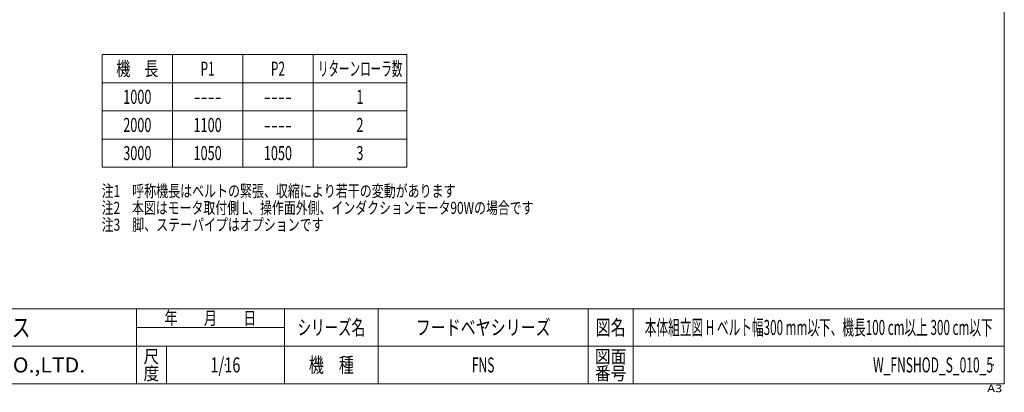
# Model space of a CAD drawing. Units: millimetres. Extents: x -3152 to 3152, y -2163 to 2162.
# Drawn here: x -1050 to 3152, y -2163 to -573 of the extents above; entities that cross this region are included whole.
import ezdxf
from ezdxf.enums import TextEntityAlignment as Align

# ---------------------------------------------------------------- set-up
doc = ezdxf.new("R2010")
doc.units = ezdxf.units.MM
doc.header["$LTSCALE"] = 4
doc.header["$PDSIZE"] = 1
doc.layers.add('ZUWAKU', color=7, linetype='Continuous')
doc.styles.add('dcStyle0', font='ＭＳ Ｐゴシック')
doc.styles.add('dcStyle1', font='txt.shx', dxfattribs={"width": 1.2, "bigfont": 'bigfont'})

# ---------------------------------------------------------------- blocks, each defined once
blk = doc.blocks.new('DC_GROUP_W_FNSHOD_S_010_5_1')
at = {"color": 2, "style": 'dcStyle0'}
for s, width, p, p2 in [('注1\u3000呼称機長はベルトの緊張、収縮により若干の変動があります', 0.737168, (-700.3, -1329.2), (810.1, -1329.2)), ('注2\u3000本図はモータ取付側 L、操作面外側、インダクションモータ90Wの場合です', 0.750125, (-700.3, -1401.2), (1142.9, -1401.2)), ('注3\u3000脚、ステーパイプはオプションです', 0.777673, (-700.3, -1473.2), (246.9, -1473.2))]:
    blk.add_text(s, height=51.2, dxfattribs=dict(at, width=width)).set_placement(p, p2, align=Align.FIT)
blk = doc.blocks.new('DC_GROUP_W_FNSHOD_S_010_5_2')
at = {"layer": 'ZUWAKU', "color": 7, "linetype": 'Continuous', "lineweight": 13}
for p, q in [((3152, -2126), (3152, 2162)), ((-3152, -2126), (3152, -2126))]:
    blk.add_line(p, q, dxfattribs=at)
at = {"layer": 'ZUWAKU', "color": 4, "linetype": 'Continuous', "lineweight": 13}
for p, q in [((3152, -1806), (-3152, -1806)), ((-552, -2126), (-552, -1806)), ((80, -2126), (80, -1806)), ((480, -1806), (480, -2126)), ((1376, -1806), (1376, -2126)), ((1568, -1806), (1568, -2126)), ((-552, -1886), (80, -1886)), ((-3152, -1966), (3152, -1966)), ((-424, -1966), (-424, -2126))]:
    blk.add_line(p, q, dxfattribs=at)
at = {"layer": 'ZUWAKU', "color": 7, "style": 'dcStyle1'}
for s, height, width, p, p2 in [('技術情報サービス', 80, 1.191489, (-1644, -1926), (-1004, -1926)), ('MARUYASU KIKAI CO.,LTD.', 64, 0.899028, (-1877.5, -2078), (-770.5, -2078))]:
    blk.add_text(s, height=height, dxfattribs=dict(at, width=width)).set_placement(p, p2, align=Align.FIT)
at = {"layer": 'ZUWAKU', "color": 2, "style": 'dcStyle1'}
for s, height, width, p, p2 in [('年\u3000\u3000月\u3000\u3000日', 56, 1.195122, (-432, -1874), (-40, -1874)), ('シリーズ名', 64, 1.086207, (136, -1918), (424, -1918)), ('図名', 64, 1.272727, (1408, -1918), (1536, -1918)), ('尺', 56, 1.68, (-521.6, -2038), (-454.4, -2038)), ('機\u3000種', 64, 1.235294, (184, -2078), (376, -2078)), ('図面', 56, 1.527273, (1404.8, -2038), (1539.2, -2038)), ('度', 56, 1.68, (-521.6, -2110), (-454.4, -2110)), ('番号', 56, 1.527273, (1404.8, -2110), (1539.2, -2110))]:
    blk.add_text(s, height=height, dxfattribs=dict(at, width=width)).set_placement(p, p2, align=Align.FIT)
at = {"layer": 'ZUWAKU', "color": 4, "style": 'dcStyle1', "width": 1.2}
blk.add_text('A3', height=32, dxfattribs=at).set_placement((3079.3, -2162), (3143.3, -2162), align=Align.FIT)
blk = doc.blocks.new('DC_GROUP_W_FNSHOD_S_010_5_3')
at = {"layer": 'ZUWAKU', "color": 2, "linetype": 'Continuous'}
for p in [(928, -1886), (2360, -1886), (-172, -2046), (928, -2046), (3104, -2046)]:
    blk.add_point(p, dxfattribs=at)

msp = doc.modelspace()

# ---------------------------------------------------------------- linework, layer by layer
at = {"color": 3, "linetype": 'Continuous', "lineweight": 13}
for p, q in [((-697.9061, -1201.9702), (-697.9061, -721.9702)), ((-697.9061, -721.9702), (602.0939, -721.9702)), ((-397.9061, -1201.9702), (-397.9061, -721.9702)), ((-97.9061, -1201.9702), (-97.9061, -721.9702)), ((202.0939, -1201.9702), (202.0939, -721.9702)), ((602.0939, -721.9702), (602.0939, -1201.9702)), ((-697.9061, -841.9702), (602.0939, -841.9702)), ((-697.9061, -961.9702), (602.0939, -961.9702)), ((-697.9061, -1081.9702), (602.0939, -1081.9702)), ((602.0939, -1201.9702), (-697.9061, -1201.9702))]:
    msp.add_line(p, q, dxfattribs=at)

# ---------------------------------------------------------------- block references
at = {"linetype": 'Continuous'}
msp.add_blockref('DC_GROUP_W_FNSHOD_S_010_5_1', (0, 0), dxfattribs=at)
at = {"layer": 'ZUWAKU', "linetype": 'Continuous'}
for name in ['DC_GROUP_W_FNSHOD_S_010_5_2', 'DC_GROUP_W_FNSHOD_S_010_5_3']:
    msp.add_blockref(name, (0, 0), dxfattribs=at)

# ---------------------------------------------------------------- texts
at = {"color": 2}
for s, height, style, width, p, p2 in [('機\u3000長', 60, 'dcStyle0', 0.774103, (-637.9061, -811.9702), (-457.9061, -811.9702)), ('P1', 60, 'dcStyle0', 0.615533, (-277.9061, -811.9702), (-217.9061, -811.9702)), ('P2', 60, 'dcStyle0', 0.615533, (22.0939, -811.9702), (82.0939, -811.9702)), ('リターンローラ数', 60, 'dcStyle0', 0.591961, (222.8876, -811.9702), (582.8876, -811.9702)), ('1000', 60, 'dcStyle0', 0.6875, (-607.9061, -931.9702), (-487.9061, -931.9702)), ('1', 60, 'dcStyle0', 0.6875, (387.0939, -931.9702), (417.0939, -931.9702)), ('----', 60, 'dcStyle0', 0.6875, (-307.9061, -931.9702), (-187.9061, -931.9702)), ('----', 60, 'dcStyle0', 0.6875, (-7.9061, -931.9702), (112.0939, -931.9702)), ('2000', 60, 'dcStyle0', 0.6875, (-607.9061, -1051.9702), (-487.9061, -1051.9702)), ('1100', 60, 'dcStyle0', 0.6875, (-307.9061, -1051.9702), (-187.9061, -1051.9702)), ('2', 60, 'dcStyle0', 0.6875, (387.0939, -1051.9702), (417.0939, -1051.9702)), ('----', 60, 'dcStyle0', 0.6875, (-7.9061, -1051.9702), (112.0939, -1051.9702)), ('3000', 60, 'dcStyle0', 0.6875, (-607.9061, -1171.9702), (-487.9061, -1171.9702)), ('1050', 60, 'dcStyle0', 0.6875, (-307.9061, -1171.9702), (-187.9061, -1171.9702)), ('1050', 60, 'dcStyle0', 0.6875, (-7.9061, -1171.9702), (112.0939, -1171.9702)), ('3', 60, 'dcStyle0', 0.6875, (387.0939, -1171.9702), (417.0939, -1171.9702)), ('フードベヤシリーズ', 64, 'dcStyle1', 1.188679, (640, -1917.9508), (1216, -1917.9508)), ('本体組立図 H ベルト幅300 mm以下、機長100 cm以上 300 cm以下', 64, 'dcStyle1', 0.605217, (1617.6, -1917.9508), (3102.4, -1917.9508)), ('1/16', 64, 'dcStyle1', 0.531646, (-236, -2077.9508), (-108, -2077.9508)), ('FNS', 64, 'dcStyle1', 0.552632, (880, -2077.9508), (976, -2077.9508)), ('W_FNSHOD_S_010_5', 64, 'dcStyle1', 0.541935, (2592, -2077.9508), (3104, -2077.9508))]:
    msp.add_text(s, height=height, dxfattribs=dict(at, style=style, width=width)).set_placement(p, p2, align=Align.FIT)

doc.saveas('drawing.dxf')
